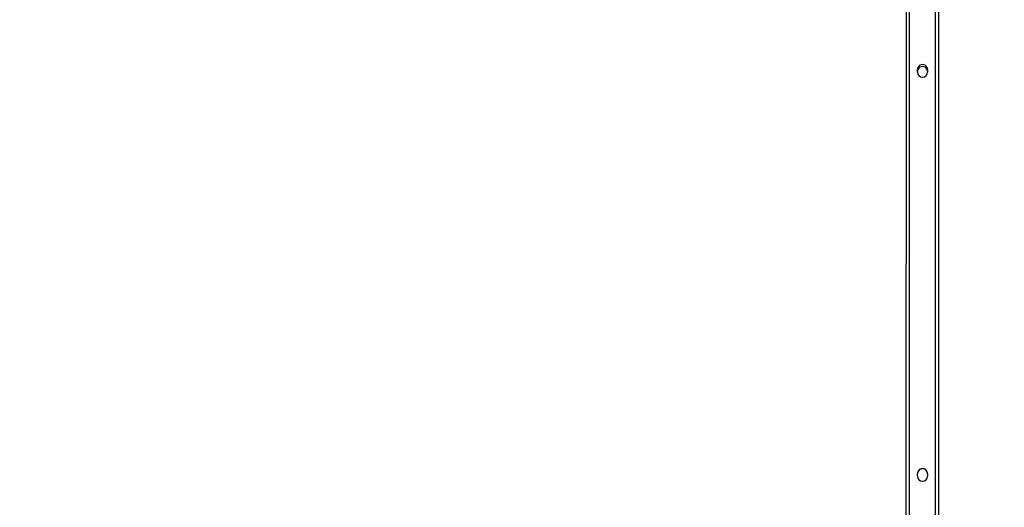
# Model space of a CAD drawing. Units: millimetres. Extents: x 53 to 1464, y -137 to 748.
# Drawn here: x 732 to 853, y 21 to 81 of the extents above; entities that cross this region are included whole.
import ezdxf

# ---------------------------------------------------------------- set-up
doc = ezdxf.new("R2010")
doc.units = ezdxf.units.MM
doc.header["$MEASUREMENT"] = 0
doc.layers.add('VP-DIM', color=7, linetype='Continuous')
doc.layers.add('VP-EQ', color=7, linetype='Continuous', true_color=0x8a3492)
doc.styles.get("Standard").update_dxf_attribs({"font": 'arial.ttf'})
doc.dimstyles.get("Standard").update_dxf_attribs({"dimtxt": 14, "dimasz": 20, "dimexe": 20, "dimexo": 50, "dimgap": 20, "dimtad": 0, "dimdec": 0, "dimzin": 0, "dimdsep": 46, "dimtxsty": 'Standard', "dimcen": -0.09, "dimadec": 0, "dimazin": 0, "dimtfac": 1, "dimtdec": 4, "dimtofl": 0, "dimtmove": 0, "dimatfit": 3, "dimfxl": 70, "dimfxlon": 1, "dimtolj": 1, "dimtzin": 0, "dimarcsym": 0})

# ---------------------------------------------------------------- blocks, each defined once
blk = doc.blocks.new('*D77')
at = {"layer": 'Defpoints', "color": 0}
for p in [(731.81, 536.85), (731.79, -137.39), (1443.95, -137.39)]:
    blk.add_point(p, dxfattribs=at)
at = {"layer": 'VP-DIM', "color": 0, "lineweight": -2}
for p, q in [((1373.95, 536.85), (1463.95, 536.85)), ((1443.95, 516.85), (1443.95, 231.69)), ((1443.95, -117.39), (1443.95, 160.61)), ((1373.95, -137.39), (1463.95, -137.39))]:
    blk.add_line(p, q, dxfattribs=at)
at = {"layer": 'VP-DIM', "color": 0}
for points in [[(1447.28, 516.85), (1440.62, 516.85), (1443.95, 536.85)], [(1440.62, -117.39), (1447.28, -117.39), (1443.95, -137.39)]]:
    blk.add_solid(points, dxfattribs=at)
at = {"layer": 'VP-DIM', "color": 0, "insert": (1443.95, 196.15), "char_height": 14, "attachment_point": 5, "rotation": 90}
blk.add_mtext('\\A1;675', dxfattribs=at)
blk = doc.blocks.new('ST0544_')
at = {"color": 0, "linetype": 'Continuous', "lineweight": 25}
for p, q in [((841.17, -82.18), (841.18, 182.74)), ((841.57, -82.18), (841.58, 182.74)), ((844.77, -82.18), (844.78, 182.74)), ((845.17, -82.18), (845.18, 182.74)), ((842.55, 74.88), (842.55, 75.18)), ((843.8, 75.18), (843.8, 74.88)), ((841.17, 74.06), (841.17, 74.06)), ((845.17, 74.06), (845.17, 74.06)), ((842.55, 25.08), (842.55, 25.38)), ((843.8, 25.38), (843.8, 25.08))]:
    blk.add_line(p, q, dxfattribs=at)
for centre, start, end in [((843.17, 75.18), 359.9978, 179.9978), ((843.17, 75.18), 359.9978, 179.9978), ((843.17, 75.18), 359.9978, 179.9978), ((843.17, 75.18), 359.9978, 179.9978), ((843.17, 74.93), 359.9978, 179.9978), ((843.17, 74.93), 359.9978, 179.9978), ((843.17, 74.88), 179.9978, 359.9978), ((843.17, 25.38), 359.9978, 179.9978), ((843.17, 25.38), 359.9978, 179.9978), ((843.17, 25.38), 359.9978, 179.9978), ((843.17, 25.38), 359.9978, 179.9978), ((843.17, 25.35), 359.9978, 179.9978), ((843.17, 25.35), 359.9978, 179.9978), ((843.17, 25.08), 179.9978, 359.9978)]:
    blk.add_arc(centre, 0.625, start, end, dxfattribs=at)
blk = doc.blocks.new('ST0544_2D')
at = {"layer": 'VP-EQ', "color": 0}
blk.add_blockref('ST0544_', (0, 0), dxfattribs=at)

msp = doc.modelspace()

# ---------------------------------------------------------------- block references
at = {"layer": 'VP-EQ', "color": 0}
msp.add_blockref('ST0544_2D', (0, 0), dxfattribs=at)

# ---------------------------------------------------------------- dimensions: what is measured, and where the dimension line sits
at = {"layer": 'VP-DIM', "color": 0}
dim = msp.add_linear_dim(base=(1443.95, -137.39), p1=(731.81, 536.85), p2=(731.79, -137.39), angle=90, text='675', dimstyle='Standard', dxfattribs=at)
dim.commit()
dim.dimension.update_dxf_attribs({"geometry": '*D77', "text_midpoint": (1443.95, 196.15), "dimtype": 160})

doc.saveas('drawing.dxf')
